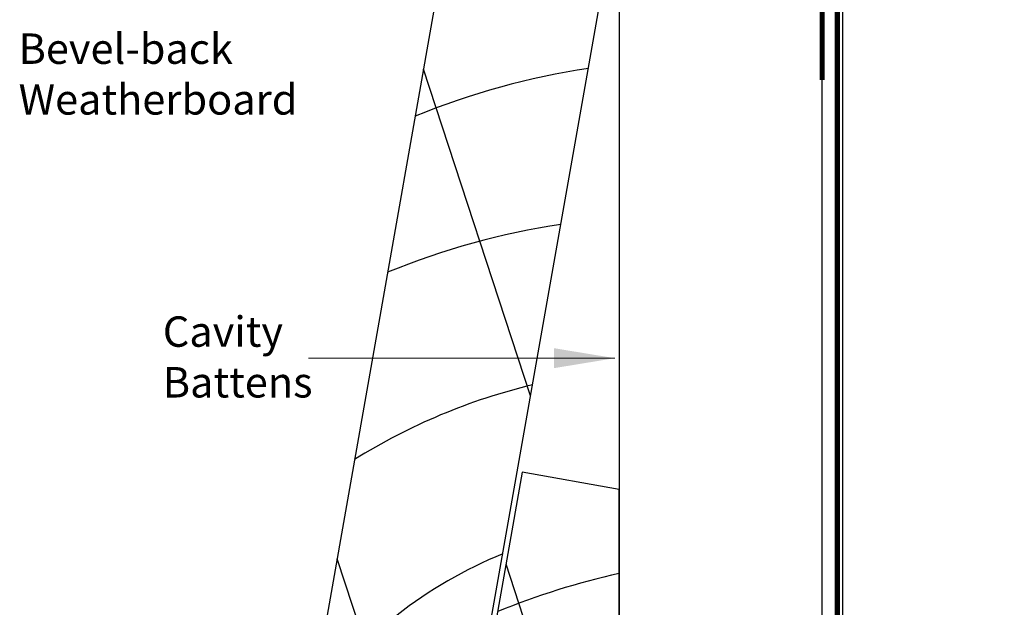
# Model space of a CAD drawing. Units: millimetres. Extents: x 0 to 16830, y 0 to 1003.
# Drawn here: x 608 to 705, y 186 to 244 of the extents above; entities that cross this region are included whole.
import ezdxf

# ---------------------------------------------------------------- set-up
doc = ezdxf.new("R2010")
doc.units = ezdxf.units.MM
doc.linetypes.add('DASHED', pattern=[19.049999999999997, 12.7, -6.35])
for name, color, linetype in [('FAL Cladding', 7, 'Continuous'), ('FAL dashed', 7, 'DASHED'), ('FAL Notes', 2, 'Continuous'), ('FAL Timber-Packer', 142, 'Continuous')]:
    doc.layers.add(name, color=color, linetype=linetype)
doc.styles.add('Arial', font='arial.ttf')
doc.styles.add('Romans 3', font='romans.shx', dxfattribs={"height": 6})
doc.dimstyles.new('Robs 1', dxfattribs={"dimscale": 3, "dimtxt": 6, "dimasz": 2, "dimexe": 1.5, "dimexo": 1.5, "dimgap": 1.5, "dimtad": 1, "dimzin": 0, "dimdsep": 46, "dimtxsty": 'Romans 3', "dimcen": 0.09, "dimclrd": 2, "dimclre": 2, "dimclrt": 2, "dimadec": 4, "dimazin": 0, "dimtfac": 1, "dimtmove": 2, "dimatfit": 3, "dimfxl": 1, "dimtolj": 1, "dimtzin": 0, "dimlwd": 20, "dimlwe": 20, "dimarcsym": 0})

# ---------------------------------------------------------------- blocks, each defined once
blk = doc.blocks.new('CBBWSill19')
at = {"layer": 'FAL Cladding'}
for p, q in [((-28.72671448289134, -86.65414744473719), (-39.29361978833595, -54.44171766282994)), ((-37.23812611135554, -134.9247614725288), (-47.80503141680038, -102.7123316906221)), ((-20.58086475701521, -135.456737989037), (-31.14777006245981, -103.2443082071304))]:
    blk.add_line(p, q, dxfattribs=at)
blk.add_lwpolyline([(-19.99505015955083, -0.8825883886617021), (-29.5525461745151, 0.8026560267902028), (-52.99505015955083, -132.1463906298579), (-37.23812611135554, -134.9247614725288), (-19.99505015955083, -37.13441831277089)], close=True, dxfattribs=at)
blk.add_lwpolyline([(-24.99859174616904, -160.5109127466603), (-19.99505015955083, -132.1344183127709), (-19.99505015955083, -95.8825883886617), (-29.5525461745151, -94.1973439732098), (-40.43366833427672, -155.9072542549044)], dxfattribs=at)
for centre, radius, start, end in [((-11.9576884212122, -127.8721300330892), 74.32672658975932, 98.57112301939543, 112.2590005889334), ((-14.67058729246605, -143.257744080104), 74.32672658975932, 98.57112301939543, 112.2590005889334), ((-14.67058729246605, -143.257744080104), 59.32672658975932, 103.5160266497915, 121.966695478759), ((-14.67058729246605, -143.257744080104), 44.32672658975932, 112.2779881539133, 143.5063265368496), ((-3.818991807446764, -176.7152878920456), 74.32672658975932, 102.5701324001403, 112.2590005889334)]:
    blk.add_arc(centre, radius, start, end, dxfattribs=at)
at = {"layer": 'FAL dashed', "const_width": 0.5}
for points in [[(0, -55.5), (0, 6.821210263296962e-13), (91.76083015258905, 6.821210263296962e-13)], [(1.5, -114.4852842687972), (1.5, -0.9999999999993179), (91.76083015258905, -0.9999999999993179)]]:
    blk.add_lwpolyline(points, dxfattribs=at)
at = {"layer": 'FAL Timber-Packer'}
blk.add_line((2, -42.99999999999955), (2, -111.5722145280356), dxfattribs=at)
blk.add_lwpolyline([(5.456968210637569e-12, -112.4288560368964), (-6.821210263296962e-13, -35.00722702874441), (-1.000000000000682, -34.00722702874441), (-18.99999999999454, -34.00722702874441), (-19.99999999999454, -35.00722702874441), (-19.99999999999454, -110.7438054654754)], dxfattribs=at)
at = {"layer": 'FAL Notes', "char_height": 2.999999999999999, "attachment_point": 7, "style": 'Arial'}
for s, insert, width in [('Bevel-back Weatherboard', (-79.19390313861254, -59.86293021971641), 28.96443884370569), ('Cavity Battens', (-64.98210951000192, -87.75718451911484), 20.40520826285673)]:
    blk.add_mtext(s, dxfattribs=dict(at, insert=insert, width=width))
at = {"layer": 'FAL Notes'}
blk.add_leader([(-20.43519659158119, -82.94211018367605), (-50.63262498847507, -82.94211018367605)], dimstyle='Robs 1', override={"dimasz": 2, "dimtad": 0}, dxfattribs=at)

msp = doc.modelspace()

# ---------------------------------------------------------------- block references
msp.add_blockref('CBBWSill19', (687.5063025003944, 293.800000000001))

doc.saveas('drawing.dxf')
